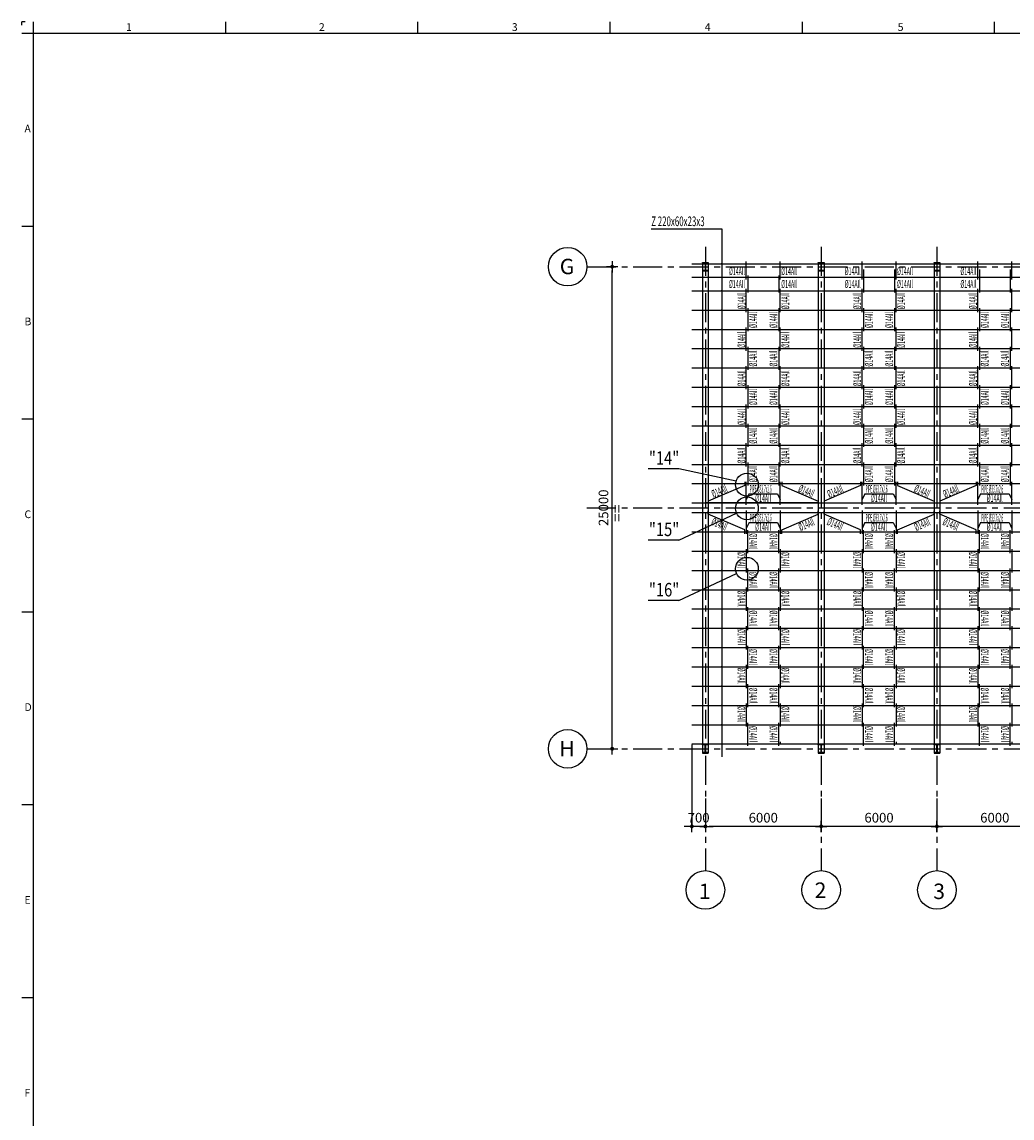
# Model space of a CAD drawing. Units: millimetres. Extents: x -9706 to -137, y -11645 to -6501.
# Drawn here: x -4345 to -4089, y -9264 to -8980 of the extents above; entities that cross this region are included whole.
import ezdxf
from ezdxf.enums import TextEntityAlignment as Align

# ---------------------------------------------------------------- set-up
doc = ezdxf.new("R2010")
doc.units = ezdxf.units.MM
doc.header["$LTSCALE"] = 3
doc.header["$MEASUREMENT"] = 0
doc.linetypes.add('CENTER', pattern=[2, 1.25, -0.25, 0.25, -0.25])
doc.layers.get('0').update_dxf_attribs({"color": 4, "linetype": 'CONTINUOUS'})
doc.layers.get('DEFPOINTS').update_dxf_attribs({"color": 4, "linetype": 'CONTINUOUS'})
for name, color, linetype in [('AX', 1, 'CENTER'), ('BACK-FILTER', 4, 'CONTINUOUS'), ('DIM1', 1, 'CONTINUOUS'), ('TEXT', 3, 'CONTINUOUS')]:
    doc.layers.add(name, color=color, linetype=linetype)
doc.styles.add('RO', font='ROMANS.SHX')
doc.styles.add('ROMANC', font='romanc.shx', dxfattribs={"height": 4})
doc.styles.add('ROMANS', font='romans.shx')
doc.dimstyles.new('DIM-200', dxfattribs={"dimtxt": 2.5, "dimasz": 1, "dimexe": 0, "dimexo": 0, "dimgap": 1, "dimtad": 1, "dimdec": 1, "dimlfac": 200, "dimzin": 13, "dimdsep": 46, "dimtxsty": 'ROMANS', "dimblk": 'BB', "dimcen": 2, "dimdle": 20, "dimclrd": 1, "dimclre": 1, "dimclrt": 3, "dimadec": 0, "dimazin": 0, "dimtfac": 0.8, "dimtdec": 1, "dimtix": 1, "dimtmove": 2, "dimatfit": 3, "dimldrblk": 'BB', "dimfxl": 0, "dimtolj": 1, "dimtzin": 13, "dimarcsym": 0})

# ---------------------------------------------------------------- blocks, each defined once
blk = doc.blocks.new('EE')
at = {"color": 2, "linetype": 'Continuous'}
for p, q in [((-616.76, 400.66), (-616.76, 403.66)), ((-566.95, 400.66), (-566.95, 403.66)), ((-517.14, 400.66), (-517.14, 403.66)), ((-467.33, 400.66), (-467.33, 403.66)), ((-417.51, 400.66), (-417.51, 403.66)), ((-367.7, 400.66), (-367.7, 403.66)), ((-616.76, 400.66), (-619.76, 400.66)), ((-616.76, 350.66), (-619.76, 350.66)), ((-616.76, 300.66), (-619.76, 300.66)), ((-616.76, 250.66), (-619.76, 250.66)), ((-616.76, 200.66), (-619.76, 200.66)), ((-616.76, 150.66), (-619.76, 150.66))]:
    blk.add_line(p, q, dxfattribs=at)
at = {"color": 5, "linetype": 'Continuous'}
for p in [(-616.76, -149.34), (180.24, 400.66)]:
    blk.add_line(p, (-616.76, 400.66), dxfattribs=at)
at = {"layer": 'DIM1', "color": 1, "linetype": 'Continuous'}
for p in [(-619.76, 402.86), (-618.96, 403.66)]:
    blk.add_line(p, (-619.76, 403.66), dxfattribs=at)
at = {"layer": 'DIM1', "color": 2, "linetype": 'Continuous', "style": 'ROMANS'}
for s, p in [('1', (-592.81, 401.33)), ('2', (-542.81, 401.33)), ('3', (-492.81, 401.33)), ('4', (-442.81, 401.33)), ('5', (-392.81, 401.33)), ('A', (-619.11, 375)), ('B', (-619.11, 325)), ('C', (-619.11, 275)), ('D', (-619.11, 225)), ('E', (-619.11, 175)), ('F', (-619.11, 125))]:
    blk.add_text(s, height=2, dxfattribs=at).set_placement(p)
blk = doc.blocks.new('BB')
at = {"layer": 'DIM1'}
for p, q in [((1.46, 0), (-1.46, 0)), ((0, -1.46), (0, 1.46))]:
    blk.add_line(p, q, dxfattribs=at)
at = {"layer": 'DIM1', "const_width": 0.5}
blk.add_lwpolyline([(-0.25, 0, 1), (0.25, 0, 1)], format="xyb", close=True, dxfattribs=at)
blk = doc.blocks.new('*D1316')
at = {"color": 1, "linetype": 'Continuous', "lineweight": -2}
for p, q in [((-4192.54, -9167.38), (-4192.54, -9044.38)), ((-4193.28, -9168.38), (-4192.54, -9168.38))]:
    blk.add_line(p, q, dxfattribs=at)
at = {"layer": 'DEFPOINTS', "color": 0, "linetype": 'Continuous'}
for p in [(-4192.54, -9043.38), (-4192.54, -9043.38), (-4193.28, -9168.38)]:
    blk.add_point(p, dxfattribs=at)
at = {"color": 1, "linetype": 'Continuous', "lineweight": -2}
for p, rotation in [((-4192.54, -9043.38), 90), ((-4192.54, -9168.38), 270)]:
    blk.add_blockref('BB', p, dxfattribs=dict(at, rotation=rotation))
at = {"color": 3, "linetype": 'Continuous', "insert": (-4194.79, -9105.88), "char_height": 2.5, "attachment_point": 5, "rotation": 90, "style": 'ROMANS'}
blk.add_mtext('\\A1;25000', dxfattribs=at)
blk = doc.blocks.new('*D1324')
at = {"color": 1, "linetype": 'Continuous', "lineweight": -2}
for p, q in [((-4108.38, -9181.26), (-4108.38, -9188.5)), ((-4078.38, -9181.26), (-4078.38, -9188.5)), ((-4079.38, -9188.5), (-4107.38, -9188.5))]:
    blk.add_line(p, q, dxfattribs=at)
at = {"layer": 'DEFPOINTS', "color": 0, "linetype": 'Continuous'}
for p in [(-4108.38, -9181.26), (-4078.38, -9181.26), (-4108.38, -9188.5)]:
    blk.add_point(p, dxfattribs=at)
at = {"color": 1, "linetype": 'Continuous', "lineweight": -2, "rotation": 180}
blk.add_blockref('BB', (-4108.38, -9188.5), dxfattribs=at)
at = {"color": 1, "linetype": 'Continuous', "lineweight": -2}
blk.add_blockref('BB', (-4078.38, -9188.5), dxfattribs=at)
at = {"color": 3, "linetype": 'Continuous', "insert": (-4093.38, -9186.25), "char_height": 2.5, "attachment_point": 5, "style": 'ROMANS'}
blk.add_mtext('\\A1;6000', dxfattribs=at)
blk = doc.blocks.new('*D1325')
at = {"color": 1, "linetype": 'Continuous', "lineweight": -2}
for p, q in [((-4138.38, -9181.26), (-4138.38, -9188.5)), ((-4108.38, -9181.26), (-4108.38, -9188.5)), ((-4109.38, -9188.5), (-4137.38, -9188.5))]:
    blk.add_line(p, q, dxfattribs=at)
at = {"layer": 'DEFPOINTS', "color": 0, "linetype": 'Continuous'}
for p in [(-4138.38, -9181.26), (-4108.38, -9181.26), (-4138.38, -9188.5)]:
    blk.add_point(p, dxfattribs=at)
at = {"color": 1, "linetype": 'Continuous', "lineweight": -2, "rotation": 180}
blk.add_blockref('BB', (-4138.38, -9188.5), dxfattribs=at)
at = {"color": 1, "linetype": 'Continuous', "lineweight": -2}
blk.add_blockref('BB', (-4108.38, -9188.5), dxfattribs=at)
at = {"color": 3, "linetype": 'Continuous', "insert": (-4123.38, -9186.25), "char_height": 2.5, "attachment_point": 5, "style": 'ROMANS'}
blk.add_mtext('\\A1;6000', dxfattribs=at)
blk = doc.blocks.new('*D1326')
at = {"color": 1, "linetype": 'Continuous', "lineweight": -2}
for p, q in [((-4168.38, -9181.26), (-4168.38, -9188.5)), ((-4138.38, -9181.26), (-4138.38, -9188.5)), ((-4139.38, -9188.5), (-4167.38, -9188.5))]:
    blk.add_line(p, q, dxfattribs=at)
at = {"layer": 'DEFPOINTS', "color": 0, "linetype": 'Continuous'}
for p in [(-4168.38, -9181.26), (-4138.38, -9181.26), (-4168.38, -9188.5)]:
    blk.add_point(p, dxfattribs=at)
at = {"color": 1, "linetype": 'Continuous', "lineweight": -2, "rotation": 180}
blk.add_blockref('BB', (-4168.38, -9188.5), dxfattribs=at)
at = {"color": 1, "linetype": 'Continuous', "lineweight": -2}
blk.add_blockref('BB', (-4138.38, -9188.5), dxfattribs=at)
at = {"color": 3, "linetype": 'Continuous', "insert": (-4153.38, -9186.25), "char_height": 2.5, "attachment_point": 5, "style": 'ROMANS'}
blk.add_mtext('\\A1;6000', dxfattribs=at)
blk = doc.blocks.new('*D1344')
at = {"color": 1, "linetype": 'Continuous', "lineweight": -2}
for p, q in [((-4171.88, -9167.31), (-4171.88, -9188.5)), ((-4168.38, -9184.28), (-4168.38, -9188.5)), ((-4172.88, -9188.5), (-4173.88, -9188.5)), ((-4168.38, -9188.5), (-4171.88, -9188.5)), ((-4167.38, -9188.5), (-4166.38, -9188.5))]:
    blk.add_line(p, q, dxfattribs=at)
at = {"layer": 'DEFPOINTS', "color": 0, "linetype": 'Continuous'}
for p in [(-4171.88, -9167.31, 1), (-4168.38, -9184.28, 1), (-4171.88, -9188.5)]:
    blk.add_point(p, dxfattribs=at)
at = {"color": 1, "linetype": 'Continuous', "lineweight": -2}
blk.add_blockref('BB', (-4171.88, -9188.5), dxfattribs=at)
at = {"color": 1, "linetype": 'Continuous', "lineweight": -2, "rotation": 180}
blk.add_blockref('BB', (-4168.38, -9188.5), dxfattribs=at)
at = {"color": 3, "linetype": 'Continuous', "insert": (-4170.13, -9186.25), "char_height": 2.5, "attachment_point": 5, "style": 'ROMANS'}
blk.add_mtext('\\A1;700', dxfattribs=at)

msp = doc.modelspace()

# ---------------------------------------------------------------- linework, layer by layer
at = {"color": 1, "linetype": 'Continuous'}
for p, q in [((-4182.41239404, -9033.57085253), (-4164.107247, -9033.57085253)), ((-4164.107247, -9033.57085253), (-4164.107247, -9170.43412794)), ((-4169.1274634, -9042.28073838), (-4169.1274634, -9169.48073838)), ((-4167.6274634, -9042.28073838), (-4167.6274634, -9169.48073838)), ((-4139.1274634, -9042.28073838), (-4139.1274634, -9169.48073838)), ((-4137.6274634, -9042.28073838), (-4137.6274634, -9169.48073838)), ((-4109.1274634, -9042.28073838), (-4109.1274634, -9169.48073838)), ((-4107.6274634, -9042.28073838), (-4107.6274634, -9169.48073838)), ((-4157.06319883, -9102.24815896, -1), (-4157.7774634, -9103.75953472)), ((-4157.06319883, -9102.24815896, -1), (-4149.69172797, -9102.24815896, -1)), ((-4149.69172797, -9102.24815896, -1), (-4148.9774634, -9103.75953472)), ((-4127.06319883, -9102.24815896, -1), (-4127.7774634, -9103.75953472)), ((-4127.06319883, -9102.24815896, -1), (-4119.69172797, -9102.24815896, -1)), ((-4119.69172797, -9102.24815896, -1), (-4118.9774634, -9103.75953472)), ((-4097.06319883, -9102.24815896, -1), (-4097.7774634, -9103.75953472)), ((-4097.06319883, -9102.24815896, -1), (-4089.69172797, -9102.24815896, -1)), ((-4089.69172797, -9102.24815896, -1), (-4088.9774634, -9103.75953472)), ((-4157.06319883, -9109.71793834, -1), (-4157.7774634, -9111.22931409)), ((-4157.06319883, -9109.71793834, -1), (-4149.69172797, -9109.71793834, -1)), ((-4149.69172797, -9109.71793834, -1), (-4148.9774634, -9111.22931409)), ((-4127.06319883, -9109.71793834, -1), (-4127.7774634, -9111.22931409)), ((-4127.06319883, -9109.71793834, -1), (-4119.69172797, -9109.71793834, -1)), ((-4119.69172797, -9109.71793834, -1), (-4118.9774634, -9111.22931409)), ((-4097.06319883, -9109.71793834, -1), (-4097.7774634, -9111.22931409)), ((-4097.06319883, -9109.71793834, -1), (-4089.69172797, -9109.71793834, -1)), ((-4089.69172797, -9109.71793834, -1), (-4088.9774634, -9111.22931409))]:
    msp.add_line(p, q, dxfattribs=at)
at = {"color": 3, "linetype": 'Continuous'}
for p, q in [((-4171.8774634, -9042.63073838), (-3838.4274634, -9042.63073838, -1)), ((-4171.8774634, -9046.13073838), (-3838.4274634, -9046.13073838, -1)), ((-4171.8774634, -9049.63073838), (-3838.4274634, -9049.63073838, -1)), ((-4171.8774634, -9054.63073838), (-3838.4274634, -9054.63073838, -1)), ((-4148.97737326, -9055.160959, 0.02996824), (-4148.97737326, -9054.63073838, -0.06587484)), ((-4118.97737326, -9055.160959, 0.02996824), (-4118.97737326, -9054.63073838, -0.06587484)), ((-4088.97737326, -9055.160959, 0.02996824), (-4088.97737326, -9054.63073838, -0.06587484)), ((-4171.8774634, -9059.63073838), (-3838.4274634, -9059.63073838, -1)), ((-4171.8774634, -9064.63073838), (-3838.4274634, -9064.63073838, -1)), ((-4148.97737326, -9065.160959, 0.02996824), (-4148.97737326, -9064.63073838, -0.06587484)), ((-4118.97737326, -9065.160959, 0.02996824), (-4118.97737326, -9064.63073838, -0.06587484)), ((-4088.97737326, -9065.160959, 0.02996824), (-4088.97737326, -9064.63073838, -0.06587484)), ((-4171.8774634, -9069.63073838), (-3838.4274634, -9069.63073838, -1)), ((-4171.8774634, -9074.63073838), (-3838.4274634, -9074.63073838, -1)), ((-4148.97737326, -9075.160959, 0.02996824), (-4148.97737326, -9074.63073838, -0.06587484)), ((-4118.97737326, -9075.160959, 0.02996824), (-4118.97737326, -9074.63073838, -0.06587484)), ((-4088.97737326, -9075.160959, 0.02996824), (-4088.97737326, -9074.63073838, -0.06587484)), ((-4171.8774634, -9079.63073838), (-3838.4274634, -9079.63073838, -1)), ((-4171.8774634, -9084.63073838), (-3838.4274634, -9084.63073838, -1)), ((-4171.8774634, -9089.63073838), (-3838.4274634, -9089.63073838, -1)), ((-4171.8774634, -9094.63073838), (-3838.4274634, -9094.63073838, -1)), ((-4171.8774634, -9099.63073838), (-3838.4274634, -9099.63073838, -1)), ((-4171.8774634, -9104.63073838), (-3838.4274634, -9104.63073838, -1)), ((-4139.01443166, -9104.63073838, -0.09584308), (-4168.37775169, -9104.63073838, -0.09584308)), ((-4171.8774634, -9107.13073838), (-3838.4274634, -9107.13073838, -1)), ((-4171.8774634, -9112.13073838), (-3838.4274634, -9112.13073838, -1)), ((-4171.8774634, -9117.13073838), (-3838.4274634, -9117.13073838, -1)), ((-4171.8774634, -9122.13073838), (-3838.4274634, -9122.13073838, -1)), ((-4171.8774634, -9127.13073838), (-3838.4274634, -9127.13073838, -1)), ((-4171.8774634, -9132.13073838), (-3838.4274634, -9132.13073838, -1)), ((-4171.8774634, -9137.13073838), (-3838.4274634, -9137.13073838, -1)), ((-4148.97737326, -9136.60051775, 0.02996824), (-4148.97737326, -9137.13073838, -0.06587484)), ((-4118.97737326, -9136.60051775, 0.02996824), (-4118.97737326, -9137.13073838, -0.06587484)), ((-4088.97737326, -9136.60051775, 0.02996824), (-4088.97737326, -9137.13073838, -0.06587484)), ((-4171.8774634, -9142.13073838), (-3838.4274634, -9142.13073838, -1)), ((-4171.8774634, -9147.13073838), (-3838.4274634, -9147.13073838, -1)), ((-4148.97737326, -9146.60051775, 0.02996824), (-4148.97737326, -9147.13073838, -0.06587484)), ((-4118.97737326, -9146.60051775, 0.02996824), (-4118.97737326, -9147.13073838, -0.06587484)), ((-4088.97737326, -9146.60051775, 0.02996824), (-4088.97737326, -9147.13073838, -0.06587484)), ((-4171.8774634, -9152.13073838), (-3838.4274634, -9152.13073838, -1)), ((-4171.8774634, -9157.13073838), (-3838.4274634, -9157.13073838, -1)), ((-4148.97737326, -9156.60051775, 0.02996824), (-4148.97737326, -9157.13073838, -0.06587484)), ((-4118.97737326, -9156.60051775, 0.02996824), (-4118.97737326, -9157.13073838, -0.06587484)), ((-4088.97737326, -9156.60051775, 0.02996824), (-4088.97737326, -9157.13073838, -0.06587484)), ((-4171.8774634, -9162.13073838), (-3838.4274634, -9162.13073838, -1)), ((-4171.8774634, -9167.13073838), (-3838.4274634, -9167.13073838, -1)), ((-4148.97737326, -9166.60051775, 0.02996824), (-4148.97737326, -9167.13073838, -0.06587484)), ((-4118.97737326, -9166.60051775, 0.02996824), (-4118.97737326, -9167.13073838, -0.06587484)), ((-4088.97737326, -9166.60051775, 0.02996824), (-4088.97737326, -9167.13073838, -0.06587484))]:
    msp.add_line(p, q, dxfattribs=at)
at = {"linetype": 'Continuous'}
for p, q in [((-4157.77737326, -9046.69450164, 0.02996824), (-4157.77737326, -9042.03949613, 0.02996824)), ((-4148.97737326, -9046.69450164, 0.02996824), (-4148.97737326, -9042.03949613, 0.02996824)), ((-4127.77737326, -9046.69450164, 0.02996824), (-4127.77737326, -9042.03949613, 0.02996824)), ((-4118.97737326, -9046.69450164, 0.02996824), (-4118.97737326, -9042.03949613, 0.02996824)), ((-4097.77737326, -9046.69450164, 0.02996824), (-4097.77737326, -9042.03949613, 0.02996824)), ((-4088.97737326, -9046.69450164, 0.02996824), (-4088.97737326, -9042.03949613, 0.02996824)), ((-4157.37737326, -9045.66428101, 0.02996824), (-4157.37737326, -9050.10840573, 0.02996824)), ((-4149.37737326, -9045.66428101, 0.02996824), (-4149.37737326, -9050.10840573, 0.02996824)), ((-4127.37737326, -9044.13073838, 0.02996824), (-4127.37737326, -9050.10840573, 0.02996824)), ((-4127.37737326, -9045.66428101, 0.02996824), (-4127.37737326, -9050.10840573, 0.02996824)), ((-4119.37737326, -9044.13073838, 0.02996824), (-4119.37737326, -9050.10840573, 0.02996824)), ((-4119.37737326, -9045.66428101, 0.02996824), (-4119.37737326, -9050.10840573, 0.02996824)), ((-4097.37737326, -9044.13073838, 0.02996824), (-4097.37737326, -9050.10840573, 0.02996824)), ((-4097.37737326, -9044.13073838, 0.02996824), (-4097.37737326, -9050.10840573, 0.02996824)), ((-4097.37737326, -9045.66428101, 0.02996824), (-4097.37737326, -9050.10840573, 0.02996824)), ((-4089.37737326, -9044.13073838, 0.02996824), (-4089.37737326, -9050.10840573, 0.02996824)), ((-4089.37737326, -9044.13073838, 0.02996824), (-4089.37737326, -9050.10840573, 0.02996824)), ((-4089.37737326, -9045.66428101, 0.02996824), (-4089.37737326, -9050.10840573, 0.02996824)), ((-4157.77737326, -9055.160959, 0.02996824), (-4157.77737326, -9049.13073838, 0.02996824)), ((-4148.97737326, -9055.160959, 0.02996824), (-4148.97737326, -9049.13073838, 0.02996824)), ((-4127.77737326, -9055.160959, 0.02996824), (-4127.77737326, -9049.13073838, 0.02996824)), ((-4118.97737326, -9055.160959, 0.02996824), (-4118.97737326, -9049.13073838, 0.02996824)), ((-4097.77737326, -9055.160959, 0.02996824), (-4097.77737326, -9049.13073838, 0.02996824)), ((-4088.97737326, -9055.160959, 0.02996824), (-4088.97737326, -9049.13073838, 0.02996824)), ((-4157.37737326, -9054.13073838, 0.02996824), (-4157.37737326, -9060.10840573, 0.02996824)), ((-4149.37737326, -9054.13073838, 0.02996824), (-4149.37737326, -9060.10840573, 0.02996824)), ((-4127.37737326, -9054.13073838, 0.02996824), (-4127.37737326, -9060.10840573, 0.02996824)), ((-4119.37737326, -9054.13073838, 0.02996824), (-4119.37737326, -9060.10840573, 0.02996824)), ((-4097.37737326, -9054.13073838, 0.02996824), (-4097.37737326, -9060.10840573, 0.02996824)), ((-4089.37737326, -9054.13073838, 0.02996824), (-4089.37737326, -9060.10840573, 0.02996824)), ((-4157.77737326, -9065.160959, 0.02996824), (-4157.77737326, -9059.13073838, 0.02996824)), ((-4148.97737326, -9065.160959, 0.02996824), (-4148.97737326, -9059.13073838, 0.02996824)), ((-4127.77737326, -9065.160959, 0.02996824), (-4127.77737326, -9059.13073838, 0.02996824)), ((-4118.97737326, -9065.160959, 0.02996824), (-4118.97737326, -9059.13073838, 0.02996824)), ((-4097.77737326, -9065.160959, 0.02996824), (-4097.77737326, -9059.13073838, 0.02996824)), ((-4088.97737326, -9065.160959, 0.02996824), (-4088.97737326, -9059.13073838, 0.02996824)), ((-4157.37737326, -9064.13073838, 0.02996824), (-4157.37737326, -9070.10840573, 0.02996824)), ((-4149.37737326, -9064.13073838, 0.02996824), (-4149.37737326, -9070.10840573, 0.02996824)), ((-4127.37737326, -9064.13073838, 0.02996824), (-4127.37737326, -9070.10840573, 0.02996824)), ((-4119.37737326, -9064.13073838, 0.02996824), (-4119.37737326, -9070.10840573, 0.02996824)), ((-4097.37737326, -9064.13073838, 0.02996824), (-4097.37737326, -9070.10840573, 0.02996824)), ((-4089.37737326, -9064.13073838, 0.02996824), (-4089.37737326, -9070.10840573, 0.02996824)), ((-4157.77737326, -9075.160959, 0.02996824), (-4157.77737326, -9069.13073838, 0.02996824)), ((-4148.97737326, -9075.160959, 0.02996824), (-4148.97737326, -9069.13073838, 0.02996824)), ((-4127.77737326, -9075.160959, 0.02996824), (-4127.77737326, -9069.13073838, 0.02996824)), ((-4118.97737326, -9075.160959, 0.02996824), (-4118.97737326, -9069.13073838, 0.02996824)), ((-4097.77737326, -9075.160959, 0.02996824), (-4097.77737326, -9069.13073838, 0.02996824)), ((-4088.97737326, -9075.160959, 0.02996824), (-4088.97737326, -9069.13073838, 0.02996824)), ((-4157.37737326, -9074.13073838, 0.02996824), (-4157.37737326, -9080.10840573, 0.02996824)), ((-4149.37737326, -9074.13073838, 0.02996824), (-4149.37737326, -9080.10840573, 0.02996824)), ((-4127.37737326, -9074.13073838, 0.02996824), (-4127.37737326, -9080.10840573, 0.02996824)), ((-4119.37737326, -9074.13073838, 0.02996824), (-4119.37737326, -9080.10840573, 0.02996824)), ((-4097.37737326, -9074.13073838, 0.02996824), (-4097.37737326, -9080.10840573, 0.02996824)), ((-4089.37737326, -9074.13073838, 0.02996824), (-4089.37737326, -9080.10840573, 0.02996824)), ((-4157.77737326, -9085.160959, 0.02996824), (-4157.77737326, -9079.13073838, 0.02996824)), ((-4148.97737326, -9085.160959, 0.02996824), (-4148.97737326, -9079.13073838, 0.02996824)), ((-4127.77737326, -9085.160959, 0.02996824), (-4127.77737326, -9079.13073838, 0.02996824)), ((-4118.97737326, -9085.160959, 0.02996824), (-4118.97737326, -9079.13073838, 0.02996824)), ((-4097.77737326, -9085.160959, 0.02996824), (-4097.77737326, -9079.13073838, 0.02996824)), ((-4088.97737326, -9085.160959, 0.02996824), (-4088.97737326, -9079.13073838, 0.02996824)), ((-4157.37737326, -9084.13073838, 0.02996824), (-4157.37737326, -9090.10840573, 0.02996824)), ((-4149.37737326, -9084.13073838, 0.02996824), (-4149.37737326, -9090.10840573, 0.02996824)), ((-4127.37737326, -9084.13073838, 0.02996824), (-4127.37737326, -9090.10840573, 0.02996824)), ((-4119.37737326, -9084.13073838, 0.02996824), (-4119.37737326, -9090.10840573, 0.02996824)), ((-4097.37737326, -9084.13073838, 0.02996824), (-4097.37737326, -9090.10840573, 0.02996824)), ((-4089.37737326, -9084.13073838, 0.02996824), (-4089.37737326, -9090.10840573, 0.02996824)), ((-4157.77737326, -9095.160959, 0.02996824), (-4157.77737326, -9089.13073838, 0.02996824)), ((-4148.97737326, -9095.160959, 0.02996824), (-4148.97737326, -9089.13073838, 0.02996824)), ((-4127.77737326, -9095.160959, 0.02996824), (-4127.77737326, -9089.13073838, 0.02996824)), ((-4118.97737326, -9095.160959, 0.02996824), (-4118.97737326, -9089.13073838, 0.02996824)), ((-4097.77737326, -9095.160959, 0.02996824), (-4097.77737326, -9089.13073838, 0.02996824)), ((-4088.97737326, -9095.160959, 0.02996824), (-4088.97737326, -9089.13073838, 0.02996824)), ((-4157.3774634, -9094.13073838), (-4157.3774634, -9100.10840573)), ((-4149.3774634, -9094.13073838), (-4149.3774634, -9100.10840573)), ((-4127.3774634, -9094.13073838), (-4127.3774634, -9100.10840573)), ((-4119.3774634, -9094.13073838), (-4119.3774634, -9100.10840573)), ((-4097.3774634, -9094.13073838), (-4097.3774634, -9100.10840573)), ((-4089.3774634, -9094.13073838), (-4089.3774634, -9100.10840573)), ((-4157.7774634, -9105.160959), (-4157.7774634, -9099.13073838)), ((-4148.9774634, -9105.160959), (-4148.9774634, -9099.13073838)), ((-4127.7774634, -9105.160959), (-4127.7774634, -9099.13073838)), ((-4118.9774634, -9105.160959), (-4118.9774634, -9099.13073838)), ((-4097.7774634, -9105.160959), (-4097.7774634, -9099.13073838)), ((-4088.9774634, -9105.160959), (-4088.9774634, -9099.13073838)), ((-4157.7774634, -9106.60051775), (-4157.7774634, -9112.63073838)), ((-4148.9774634, -9106.60051775), (-4148.9774634, -9112.63073838)), ((-4127.7774634, -9106.60051775), (-4127.7774634, -9112.63073838)), ((-4118.9774634, -9106.60051775), (-4118.9774634, -9112.63073838)), ((-4097.7774634, -9106.60051775), (-4097.7774634, -9112.63073838)), ((-4088.9774634, -9106.60051775), (-4088.9774634, -9112.63073838)), ((-4157.3774634, -9117.63073838), (-4157.3774634, -9111.65307102)), ((-4149.3774634, -9117.63073838), (-4149.3774634, -9111.65307102)), ((-4127.3774634, -9117.63073838), (-4127.3774634, -9111.65307102)), ((-4119.3774634, -9117.63073838), (-4119.3774634, -9111.65307102)), ((-4097.3774634, -9117.63073838), (-4097.3774634, -9111.65307102)), ((-4089.3774634, -9117.63073838), (-4089.3774634, -9111.65307102)), ((-4157.77737326, -9116.60051775, 0.02996824), (-4157.77737326, -9122.63073838, 0.02996824)), ((-4148.97737326, -9116.60051775, 0.02996824), (-4148.97737326, -9122.63073838, 0.02996824)), ((-4127.77737326, -9116.60051775, 0.02996824), (-4127.77737326, -9122.63073838, 0.02996824)), ((-4118.97737326, -9116.60051775, 0.02996824), (-4118.97737326, -9122.63073838, 0.02996824)), ((-4097.77737326, -9116.60051775, 0.02996824), (-4097.77737326, -9122.63073838, 0.02996824)), ((-4088.97737326, -9116.60051775, 0.02996824), (-4088.97737326, -9122.63073838, 0.02996824)), ((-4157.37737326, -9127.63073838, 0.02996824), (-4157.37737326, -9121.65307102, 0.02996824)), ((-4149.37737326, -9127.63073838, 0.02996824), (-4149.37737326, -9121.65307102, 0.02996824)), ((-4127.37737326, -9127.63073838, 0.02996824), (-4127.37737326, -9121.65307102, 0.02996824)), ((-4119.37737326, -9127.63073838, 0.02996824), (-4119.37737326, -9121.65307102, 0.02996824)), ((-4097.37737326, -9127.63073838, 0.02996824), (-4097.37737326, -9121.65307102, 0.02996824)), ((-4089.37737326, -9127.63073838, 0.02996824), (-4089.37737326, -9121.65307102, 0.02996824)), ((-4157.77737326, -9126.60051775, 0.02996824), (-4157.77737326, -9132.63073838, 0.02996824)), ((-4148.97737326, -9126.60051775, 0.02996824), (-4148.97737326, -9132.63073838, 0.02996824)), ((-4127.77737326, -9126.60051775, 0.02996824), (-4127.77737326, -9132.63073838, 0.02996824)), ((-4118.97737326, -9126.60051775, 0.02996824), (-4118.97737326, -9132.63073838, 0.02996824)), ((-4097.77737326, -9126.60051775, 0.02996824), (-4097.77737326, -9132.63073838, 0.02996824)), ((-4088.97737326, -9126.60051775, 0.02996824), (-4088.97737326, -9132.63073838, 0.02996824)), ((-4157.37737326, -9137.63073838, 0.02996824), (-4157.37737326, -9131.65307102, 0.02996824)), ((-4149.37737326, -9137.63073838, 0.02996824), (-4149.37737326, -9131.65307102, 0.02996824)), ((-4127.37737326, -9137.63073838, 0.02996824), (-4127.37737326, -9131.65307102, 0.02996824)), ((-4119.37737326, -9137.63073838, 0.02996824), (-4119.37737326, -9131.65307102, 0.02996824)), ((-4097.37737326, -9137.63073838, 0.02996824), (-4097.37737326, -9131.65307102, 0.02996824)), ((-4089.37737326, -9137.63073838, 0.02996824), (-4089.37737326, -9131.65307102, 0.02996824)), ((-4157.77737326, -9136.60051775, 0.02996824), (-4157.77737326, -9142.63073838, 0.02996824)), ((-4148.97737326, -9136.60051775, 0.02996824), (-4148.97737326, -9142.63073838, 0.02996824)), ((-4127.77737326, -9136.60051775, 0.02996824), (-4127.77737326, -9142.63073838, 0.02996824)), ((-4118.97737326, -9136.60051775, 0.02996824), (-4118.97737326, -9142.63073838, 0.02996824)), ((-4097.77737326, -9136.60051775, 0.02996824), (-4097.77737326, -9142.63073838, 0.02996824)), ((-4088.97737326, -9136.60051775, 0.02996824), (-4088.97737326, -9142.63073838, 0.02996824)), ((-4157.37737326, -9147.63073838, 0.02996824), (-4157.37737326, -9141.65307102, 0.02996824)), ((-4149.37737326, -9147.63073838, 0.02996824), (-4149.37737326, -9141.65307102, 0.02996824)), ((-4127.37737326, -9147.63073838, 0.02996824), (-4127.37737326, -9141.65307102, 0.02996824)), ((-4119.37737326, -9147.63073838, 0.02996824), (-4119.37737326, -9141.65307102, 0.02996824)), ((-4097.37737326, -9147.63073838, 0.02996824), (-4097.37737326, -9141.65307102, 0.02996824)), ((-4089.37737326, -9147.63073838, 0.02996824), (-4089.37737326, -9141.65307102, 0.02996824)), ((-4157.77737326, -9146.60051775, 0.02996824), (-4157.77737326, -9152.63073838, 0.02996824)), ((-4148.97737326, -9146.60051775, 0.02996824), (-4148.97737326, -9152.63073838, 0.02996824)), ((-4127.77737326, -9146.60051775, 0.02996824), (-4127.77737326, -9152.63073838, 0.02996824)), ((-4118.97737326, -9146.60051775, 0.02996824), (-4118.97737326, -9152.63073838, 0.02996824)), ((-4097.77737326, -9146.60051775, 0.02996824), (-4097.77737326, -9152.63073838, 0.02996824)), ((-4088.97737326, -9146.60051775, 0.02996824), (-4088.97737326, -9152.63073838, 0.02996824)), ((-4157.37737326, -9157.63073838, 0.02996824), (-4157.37737326, -9151.65307102, 0.02996824)), ((-4149.37737326, -9157.63073838, 0.02996824), (-4149.37737326, -9151.65307102, 0.02996824)), ((-4127.37737326, -9157.63073838, 0.02996824), (-4127.37737326, -9151.65307102, 0.02996824)), ((-4119.37737326, -9157.63073838, 0.02996824), (-4119.37737326, -9151.65307102, 0.02996824)), ((-4097.37737326, -9157.63073838, 0.02996824), (-4097.37737326, -9151.65307102, 0.02996824)), ((-4089.37737326, -9157.63073838, 0.02996824), (-4089.37737326, -9151.65307102, 0.02996824)), ((-4157.77737326, -9156.60051775, 0.02996824), (-4157.77737326, -9162.63073838, 0.02996824)), ((-4148.97737326, -9156.60051775, 0.02996824), (-4148.97737326, -9162.63073838, 0.02996824)), ((-4127.77737326, -9156.60051775, 0.02996824), (-4127.77737326, -9162.63073838, 0.02996824)), ((-4118.97737326, -9156.60051775, 0.02996824), (-4118.97737326, -9162.63073838, 0.02996824)), ((-4097.77737326, -9156.60051775, 0.02996824), (-4097.77737326, -9162.63073838, 0.02996824)), ((-4088.97737326, -9156.60051775, 0.02996824), (-4088.97737326, -9162.63073838, 0.02996824)), ((-4157.37737326, -9167.63073838, 0.02996824), (-4157.37737326, -9161.65307102, 0.02996824)), ((-4149.37737326, -9167.63073838, 0.02996824), (-4149.37737326, -9161.65307102, 0.02996824)), ((-4127.37737326, -9167.63073838, 0.02996824), (-4127.37737326, -9161.65307102, 0.02996824)), ((-4119.37737326, -9167.63073838, 0.02996824), (-4119.37737326, -9161.65307102, 0.02996824)), ((-4097.37737326, -9167.63073838, 0.02996824), (-4097.37737326, -9161.65307102, 0.02996824)), ((-4089.37737326, -9167.63073838, 0.02996824), (-4089.37737326, -9161.65307102, 0.02996824))]:
    msp.add_line(p, q, dxfattribs=at)
at = {"color": 2, "linetype": 'Continuous'}
for p, q in [((-4175.2971495, -9095.77988411, -0.88), (-4183.2212253, -9095.77988411, -0.88)), ((-4160.41482109, -9098.95850413, 1.01579139), (-4175.2971495, -9095.77988411, -0.88)), ((-4175.2971495, -9114.2654362, -0.88), (-4160.28980575, -9107.28645894, 1)), ((-4175.2971495, -9114.2654362, -0.88), (-4183.2212253, -9114.2654362, -0.88)), ((-4175.2971495, -9129.91877011, -0.88), (-4160.28980575, -9122.93979286, 1)), ((-4175.2971495, -9129.91877011, -0.88), (-4183.2212253, -9129.91877011, -0.88))]:
    msp.add_line(p, q, dxfattribs=at)
at = {"color": 1, "linetype": 'Continuous'}
for points in [[(-4167.6274634, -9042.28073838), (-4167.6274634, -9042.38073838), (-4169.1274634, -9042.38073838), (-4169.1274634, -9042.28073838)], [(-4168.3524634, -9044.38073838), (-4168.3524634, -9042.38073838), (-4168.4024634, -9042.38073838), (-4168.4024634, -9044.38073838)], [(-4137.6274634, -9042.28073838), (-4137.6274634, -9042.38073838), (-4139.1274634, -9042.38073838), (-4139.1274634, -9042.28073838)], [(-4138.3524634, -9044.38073838), (-4138.3524634, -9042.38073838), (-4138.4024634, -9042.38073838), (-4138.4024634, -9044.38073838)], [(-4107.6274634, -9042.28073838), (-4107.6274634, -9042.38073838), (-4109.1274634, -9042.38073838), (-4109.1274634, -9042.28073838)], [(-4107.6274634, -9042.28073838), (-4107.6274634, -9042.38073838), (-4109.1274634, -9042.38073838), (-4109.1274634, -9042.28073838)], [(-4108.3524634, -9044.38073838), (-4108.3524634, -9042.38073838), (-4108.4024634, -9042.38073838), (-4108.4024634, -9044.38073838)], [(-4108.3524634, -9044.38073838), (-4108.3524634, -9042.38073838), (-4108.4024634, -9042.38073838), (-4108.4024634, -9044.38073838)], [(-4167.6274634, -9044.48073838), (-4167.6274634, -9044.38073838), (-4169.1274634, -9044.38073838), (-4169.1274634, -9044.48073838)], [(-4137.6274634, -9044.48073838), (-4137.6274634, -9044.38073838), (-4139.1274634, -9044.38073838), (-4139.1274634, -9044.48073838)], [(-4107.6274634, -9044.48073838), (-4107.6274634, -9044.38073838), (-4109.1274634, -9044.38073838), (-4109.1274634, -9044.48073838)], [(-4107.6274634, -9044.48073838), (-4107.6274634, -9044.38073838), (-4109.1274634, -9044.38073838), (-4109.1274634, -9044.48073838)], [(-4167.6274634, -9167.28073838), (-4167.6274634, -9167.38073838), (-4169.1274634, -9167.38073838), (-4169.1274634, -9167.28073838)], [(-4168.3524634, -9167.38073838), (-4168.3524634, -9169.38073838), (-4168.4024634, -9169.38073838), (-4168.4024634, -9167.38073838)], [(-4137.6274634, -9167.28073838), (-4137.6274634, -9167.38073838), (-4139.1274634, -9167.38073838), (-4139.1274634, -9167.28073838)], [(-4138.3524634, -9167.38073838), (-4138.3524634, -9169.38073838), (-4138.4024634, -9169.38073838), (-4138.4024634, -9167.38073838)], [(-4107.6274634, -9167.28073838), (-4107.6274634, -9167.38073838), (-4109.1274634, -9167.38073838), (-4109.1274634, -9167.28073838)], [(-4108.3524634, -9167.38073838), (-4108.3524634, -9169.38073838), (-4108.4024634, -9169.38073838), (-4108.4024634, -9167.38073838)], [(-4167.6274634, -9169.48073838), (-4167.6274634, -9169.38073838), (-4169.1274634, -9169.38073838), (-4169.1274634, -9169.48073838)], [(-4137.6274634, -9169.48073838), (-4137.6274634, -9169.38073838), (-4139.1274634, -9169.38073838), (-4139.1274634, -9169.48073838)], [(-4107.6274634, -9169.48073838), (-4107.6274634, -9169.38073838), (-4109.1274634, -9169.38073838), (-4109.1274634, -9169.48073838)]]:
    msp.add_lwpolyline(points, close=True, dxfattribs=at)
at = {"color": 1, "linetype": 'Continuous', "const_width": 0.25380036}
for points, elevation in [([(-4164.23722525, -9042.63073838, 1), (-4163.98342489, -9042.63073838, 1)], -0.02329326), ([(-4164.23722525, -9046.13073838, 1), (-4163.98342489, -9046.13073838, 1)], -0.02329326), ([(-4164.2372346, -9049.63073838, 1), (-4163.98343424, -9049.63073838, 1)], -0.02641231), ([(-4164.2372346, -9054.63073838, 1), (-4163.98343424, -9054.63073838, 1)], -0.02641231), ([(-4164.2372346, -9059.63073838, 1), (-4163.98343424, -9059.63073838, 1)], -0.02641231), ([(-4164.2372346, -9064.63073838, 1), (-4163.98343424, -9064.63073838, 1)], -0.02641231), ([(-4164.2372346, -9069.63073838, 1), (-4163.98343424, -9069.63073838, 1)], -0.02641231), ([(-4164.2372346, -9074.63073838, 1), (-4163.98343424, -9074.63073838, 1)], -0.02641231), ([(-4164.2372346, -9079.63073838, 1), (-4163.98343424, -9079.63073838, 1)], -0.02641231), ([(-4164.2372346, -9084.63073838, 1), (-4163.98343424, -9084.63073838, 1)], -0.02641231), ([(-4164.2372346, -9089.63073838, 1), (-4163.98343424, -9089.63073838, 1)], -0.02641231), ([(-4164.2372346, -9094.63073838, 1), (-4163.98343424, -9094.63073838, 1)], -0.02641231), ([(-4164.2372346, -9099.63073838, 1), (-4163.98343424, -9099.63073838, 1)], -0.02641231), ([(-4164.2372346, -9104.63073838, 1), (-4163.98343424, -9104.63073838, 1)], -0.02641231), ([(-4164.2372346, -9107.13073838, 1), (-4163.98343424, -9107.13073838, 1)], -0.02641231), ([(-4164.2372346, -9112.13073838, 1), (-4163.98343424, -9112.13073838, 1)], -0.02641231), ([(-4164.2372346, -9117.13073838, 1), (-4163.98343424, -9117.13073838, 1)], -0.02641231), ([(-4164.2372346, -9122.13073838, 1), (-4163.98343424, -9122.13073838, 1)], -0.02641231), ([(-4164.2372346, -9127.13073838, 1), (-4163.98343424, -9127.13073838, 1)], -0.02641231), ([(-4164.2372346, -9132.13073838, 1), (-4163.98343424, -9132.13073838, 1)], -0.02641231), ([(-4164.2372346, -9137.13073838, 1), (-4163.98343424, -9137.13073838, 1)], -0.02641231), ([(-4164.2372346, -9142.13073838, 1), (-4163.98343424, -9142.13073838, 1)], -0.02641231), ([(-4164.2372346, -9147.13073838, 1), (-4163.98343424, -9147.13073838, 1)], -0.02641231), ([(-4164.2372346, -9152.13073838, 1), (-4163.98343424, -9152.13073838, 1)], -0.02641231), ([(-4164.2372346, -9157.13073838, 1), (-4163.98343424, -9157.13073838, 1)], -0.02641231), ([(-4164.2372346, -9162.13073838, 1), (-4163.98343424, -9162.13073838, 1)], -0.02641231), ([(-4164.2372346, -9167.13073838, 1), (-4163.98343424, -9167.13073838, 1)], -0.02641231)]:
    msp.add_lwpolyline(points, format="xyb", close=True, dxfattribs=dict(at, elevation=elevation))
at = {"linetype": 'Continuous', "elevation": 0.00240636}
for points in [[(-4158.17745616, -9099.12128838), (-4158.17745616, -9100.14018838), (-4167.6274634, -9104.18008838), (-4167.6274634, -9105.08138838)], [(-4148.57747064, -9099.12128838), (-4148.57747064, -9100.14018838), (-4139.1274634, -9104.18008838), (-4139.1274634, -9105.08138838)], [(-4128.17745616, -9099.12128838), (-4128.17745616, -9100.14018838), (-4137.6274634, -9104.18008838), (-4137.6274634, -9105.08138838)], [(-4118.57747064, -9099.12128838), (-4118.57747064, -9100.14018838), (-4109.1274634, -9104.18008838), (-4109.1274634, -9105.08138838)], [(-4098.17745616, -9099.12128838), (-4098.17745616, -9100.14018838), (-4107.6274634, -9104.18008838), (-4107.6274634, -9105.08138838)], [(-4158.17745616, -9112.64018838), (-4158.17745616, -9111.62128838), (-4167.6274634, -9107.58138838), (-4167.6274634, -9106.68008838)], [(-4148.57747064, -9112.64018838), (-4148.57747064, -9111.62128838), (-4139.1274634, -9107.58138838), (-4139.1274634, -9106.68008838)], [(-4128.17745616, -9112.64018838), (-4128.17745616, -9111.62128838), (-4137.6274634, -9107.58138838), (-4137.6274634, -9106.68008838)], [(-4118.57747064, -9112.64018838), (-4118.57747064, -9111.62128838), (-4109.1274634, -9107.58138838), (-4109.1274634, -9106.68008838)], [(-4098.17745616, -9112.64018838), (-4098.17745616, -9111.62128838), (-4107.6274634, -9107.58138838), (-4107.6274634, -9106.68008838)]]:
    msp.add_lwpolyline(points, dxfattribs=at)
at = {"color": 2, "linetype": 'Continuous'}
for centre, radius in [((-4204.0677836, -9043.38073838), 5), ((-4157.61249513, -9099.88861719, 1), 2.95264984), ((-4157.61249513, -9106.04140917, 1), 2.95264984), ((-4157.61249513, -9121.69474309, 1), 2.95264984), ((-4204.0727836, -9168.38073838), 5), ((-4168.3774634, -9204.97970592), 5), ((-4138.3774634, -9204.97970592), 5), ((-4108.3774634, -9204.97970592), 5)]:
    msp.add_circle(centre, radius, dxfattribs=at)
at = {"layer": 'AX', "ltscale": 2}
for p, q in [((-4168.3774634, -9038.24062499), (-4168.3774634, -9199.97970592)), ((-4138.3774634, -9038.24062499), (-4138.3774634, -9199.97970592)), ((-4108.3774634, -9038.24062499), (-4108.3774634, -9199.97970592)), ((-4199.0727836, -9043.38073838), (-3833.06199976, -9043.38073838)), ((-4169.1274634, -9042.28073838), (-4167.6274634, -9042.28073838)), ((-4199.0727836, -9105.88073838), (-3833.06199976, -9105.88073838)), ((-4199.0727836, -9105.88073838), (-3833.06199976, -9105.88073838)), ((-4199.0727836, -9168.38073838), (-3833.06199976, -9168.38073838))]:
    msp.add_line(p, q, dxfattribs=at)

# ---------------------------------------------------------------- block references
at = {"layer": 'BACK-FILTER', "linetype": 'CENTER'}
msp.add_blockref('EE', (-3725.73398225, -9383.5747244), dxfattribs=at)

# ---------------------------------------------------------------- texts
at = {"layer": 'DIM1', "color": 5, "style": 'ROMANS'}
for s, p in [('G', (-4204.23810137, -9045.32412171)), ('H', (-4204.24310137, -9170.32412171)), ('2', (-4138.54778118, -9207.03632258)), ('1', (-4168.54778118, -9207.34205281)), ('3', (-4107.81092365, -9207.34205281))]:
    msp.add_text(s, height=4, dxfattribs=at).set_placement(p, align=Align.CENTER)
at = {"layer": 'DIM1', "color": 4, "style": 'ROMANC', "width": 0.8}
for s, p in [('"14"', (-4179.08592343, -9092.99236194, -0.88)), ('"15"', (-4179.08592343, -9111.47791403, -0.88)), ('"16"', (-4179.08592343, -9127.13124794, -0.88))]:
    msp.add_text(s, height=3.5, dxfattribs=at).set_placement(p, align=Align.MIDDLE_CENTER)
at = {"layer": 'TEXT', "color": 3, "style": 'RO'}
for s, height, width, p in [('Z 220x60x23x3', 2.5, 0.6, (-4182.40971673, -9032.85957343, 1)), ('PIPE %%C33.7x2.6', 2, 0.3, (-4156.86419773, -9101.99467884, -1)), ('PIPE %%C33.7x2.6', 2, 0.3, (-4126.86419773, -9101.99467884, -1)), ('PIPE %%C33.7x2.6', 2, 0.3, (-4096.86419773, -9101.99467884, -1)), ('%%C14AIl', 2, 0.5, (-4155.48290354, -9104.37811882)), ('%%C14AIl', 2, 0.5, (-4125.48290354, -9104.37811882)), ('%%C14AIl', 2, 0.5, (-4095.48290354, -9104.37811882)), ('PIPE %%C33.7x2.6', 2, 0.3, (-4156.86419773, -9109.46445821, -1)), ('PIPE %%C33.7x2.6', 2, 0.3, (-4126.86419773, -9109.46445821, -1)), ('PIPE %%C33.7x2.6', 2, 0.3, (-4096.86419773, -9109.46445821, -1)), ('%%C14AIl', 2, 0.5, (-4155.48290354, -9111.84789819)), ('%%C14AIl', 2, 0.5, (-4125.48290354, -9111.84789819)), ('%%C14AIl', 2, 0.5, (-4095.48290354, -9111.84789819))]:
    msp.add_text(s, height=height, dxfattribs=dict(at, width=width)).set_placement(p)
at = {"layer": 'TEXT', "color": 3, "style": 'RO', "width": 0.5}
for rotation, p in [(0.0128079818, (-4162.28498315, -9045.53540401, 0.02996824)), (0.0128079818, (-4148.73287484, -9045.53540401, 0.02996824)), (0.0128079818, (-4132.28498315, -9045.53540401, 0.02996824)), (0.0128079818, (-4118.73287484, -9045.53540401, 0.02996824)), (0.0128079818, (-4102.28498315, -9045.53540401, 0.02996824)), (0.0128079818, (-4162.28498315, -9048.86018967, 0.02996824)), (0.0128079818, (-4148.73287484, -9048.86018967, 0.02996824)), (0.0128079818, (-4132.28498315, -9048.86018967, 0.02996824)), (0.0128079818, (-4118.73287484, -9048.86018967, 0.02996824)), (0.0128079818, (-4102.28498315, -9048.86018967, 0.02996824)), (90.0128079818, (-4158.03221333, -9054.41750009, 0.02996824)), (90.0128079818, (-4146.65863483, -9054.41750009, 0.02996824)), (90.0128079818, (-4128.03221333, -9054.41750009, 0.02996824)), (90.0128079818, (-4116.65863483, -9054.41750009, 0.02996824)), (90.0128079818, (-4098.03221333, -9054.41750009, 0.02996824)), (90.0128079818, (-4154.99523739, -9059.27001944, 0.02996824)), (90.0128079818, (-4149.7357161, -9059.27001944, 0.02996824)), (90.0128079818, (-4124.99523739, -9059.27001944, 0.02996824)), (90.0128079818, (-4119.7357161, -9059.27001944, 0.02996824)), (90.0128079818, (-4094.99523739, -9059.27001944, 0.02996824)), (90.0128079818, (-4089.7357161, -9059.27001944, 0.02996824)), (90.0128079818, (-4158.03221333, -9064.41750009, 0.02996824)), (90.0128079818, (-4146.65863483, -9064.41750009, 0.02996824)), (90.0128079818, (-4128.03221333, -9064.41750009, 0.02996824)), (90.0128079818, (-4116.65863483, -9064.41750009, 0.02996824)), (90.0128079818, (-4098.03221333, -9064.41750009, 0.02996824)), (90.0128079818, (-4154.99523739, -9069.27001944, 0.02996824)), (90.0128079818, (-4149.7357161, -9069.27001944, 0.02996824)), (90.0128079818, (-4124.99523739, -9069.27001944, 0.02996824)), (90.0128079818, (-4119.7357161, -9069.27001944, 0.02996824)), (90.0128079818, (-4094.99523739, -9069.27001944, 0.02996824)), (90.0128079818, (-4089.7357161, -9069.27001944, 0.02996824)), (90.0128079818, (-4158.03221333, -9074.41750009, 0.02996824)), (90.0128079818, (-4146.65863483, -9074.41750009, 0.02996824)), (90.0128079818, (-4128.03221333, -9074.41750009, 0.02996824)), (90.0128079818, (-4116.65863483, -9074.41750009, 0.02996824)), (90.0128079818, (-4098.03221333, -9074.41750009, 0.02996824)), (90.0128079818, (-4154.99523739, -9079.27001944, 0.02996824)), (90.0128079818, (-4149.7357161, -9079.27001944, 0.02996824)), (90.0128079818, (-4124.99523739, -9079.27001944, 0.02996824)), (90.0128079818, (-4119.7357161, -9079.27001944, 0.02996824)), (90.0128079818, (-4094.99523739, -9079.27001944, 0.02996824)), (90.0128079818, (-4089.7357161, -9079.27001944, 0.02996824)), (90.0128079818, (-4158.03221333, -9084.41750009, 0.02996824)), (90.0128079818, (-4146.65863483, -9084.41750009, 0.02996824)), (90.0128079818, (-4128.03221333, -9084.41750009, 0.02996824)), (90.0128079818, (-4116.65863483, -9084.41750009, 0.02996824)), (90.0128079818, (-4098.03221333, -9084.41750009, 0.02996824)), (90.0128079818, (-4154.99523739, -9089.27001944, 0.02996824)), (90.0128079818, (-4149.7357161, -9089.27001944, 0.02996824)), (90.0128079818, (-4124.99523739, -9089.27001944, 0.02996824)), (90.0128079818, (-4119.7357161, -9089.27001944, 0.02996824)), (90.0128079818, (-4094.99523739, -9089.27001944, 0.02996824)), (90.0128079818, (-4089.7357161, -9089.27001944, 0.02996824)), (90.0128079818, (-4158.03230348, -9094.41750009)), (90.0128079818, (-4146.65872498, -9094.41750009)), (90.0128079818, (-4128.03230348, -9094.41750009)), (90.0128079818, (-4116.65872498, -9094.41750009)), (90.0128079818, (-4098.03230348, -9094.41750009)), (90.0128079818, (-4154.99532754, -9099.27001944)), (90.0128079818, (-4149.73580624, -9099.27001944)), (90.0128079818, (-4124.99532754, -9099.27001944)), (90.0128079818, (-4119.73580624, -9099.27001944)), (90.0128079818, (-4094.99532754, -9099.27001944)), (90.0128079818, (-4089.73580624, -9099.27001944)), (23.1468201345, (-4166.27214549, -9103.36896433)), (336.8531798655, (-4144.51106959, -9101.64686175)), (23.1468201345, (-4136.27214549, -9103.36896433)), (336.8531798655, (-4114.51106959, -9101.64686175)), (23.1468201345, (-4106.27214549, -9103.36896433)), (336.8531798655, (-4167.05832276, -9110.2315136)), (23.1468201344, (-4143.72489232, -9111.95361617)), (336.8531798655, (-4137.05832276, -9110.2315136)), (23.1468201344, (-4113.72489232, -9111.95361617)), (336.8531798655, (-4107.05832276, -9110.2315136)), (269.9871920182, (-4156.99532749, -9112.49101023)), (269.9871920182, (-4151.73580619, -9112.49101023)), (269.9871920182, (-4126.99532749, -9112.49101023)), (269.9871920182, (-4121.73580619, -9112.49101023)), (269.9871920182, (-4096.99532749, -9112.49101023)), (269.9871920182, (-4091.73580619, -9112.49101023)), (269.9871920182, (-4160.03230343, -9117.34352959)), (269.9871920182, (-4148.65872493, -9117.34352959)), (269.9871920182, (-4130.03230343, -9117.34352959)), (269.9871920182, (-4118.65872493, -9117.34352959)), (269.9871920182, (-4100.03230343, -9117.34352959)), (269.9871920182, (-4156.99523734, -9122.49101023, 0.02996824)), (269.9871920182, (-4151.73571605, -9122.49101023, 0.02996824)), (269.9871920182, (-4126.99523734, -9122.49101023, 0.02996824)), (269.9871920182, (-4121.73571605, -9122.49101023, 0.02996824)), (269.9871920182, (-4096.99523734, -9122.49101023, 0.02996824)), (269.9871920182, (-4091.73571605, -9122.49101023, 0.02996824)), (269.9871920182, (-4160.03221328, -9127.34352959, 0.02996824)), (269.9871920182, (-4148.65863478, -9127.34352959, 0.02996824)), (269.9871920182, (-4130.03221328, -9127.34352959, 0.02996824)), (269.9871920182, (-4118.65863478, -9127.34352959, 0.02996824)), (269.9871920182, (-4100.03221328, -9127.34352959, 0.02996824)), (269.9871920182, (-4156.99523734, -9132.49101023, 0.02996824)), (269.9871920182, (-4151.73571605, -9132.49101023, 0.02996824)), (269.9871920182, (-4126.99523734, -9132.49101023, 0.02996824)), (269.9871920182, (-4121.73571605, -9132.49101023, 0.02996824)), (269.9871920182, (-4096.99523734, -9132.49101023, 0.02996824)), (269.9871920182, (-4091.73571605, -9132.49101023, 0.02996824)), (269.9871920182, (-4160.03221328, -9137.34352959, 0.02996824)), (269.9871920182, (-4148.65863478, -9137.34352959, 0.02996824)), (269.9871920182, (-4130.03221328, -9137.34352959, 0.02996824)), (269.9871920182, (-4118.65863478, -9137.34352959, 0.02996824)), (269.9871920182, (-4100.03221328, -9137.34352959, 0.02996824)), (269.9871920182, (-4156.99523734, -9142.49101023, 0.02996824)), (269.9871920182, (-4151.73571605, -9142.49101023, 0.02996824)), (269.9871920182, (-4126.99523734, -9142.49101023, 0.02996824)), (269.9871920182, (-4121.73571605, -9142.49101023, 0.02996824)), (269.9871920182, (-4096.99523734, -9142.49101023, 0.02996824)), (269.9871920182, (-4091.73571605, -9142.49101023, 0.02996824)), (269.9871920182, (-4160.03221328, -9147.34352959, 0.02996824)), (269.9871920182, (-4148.65863478, -9147.34352959, 0.02996824)), (269.9871920182, (-4130.03221328, -9147.34352959, 0.02996824)), (269.9871920182, (-4118.65863478, -9147.34352959, 0.02996824)), (269.9871920182, (-4100.03221328, -9147.34352959, 0.02996824)), (269.9871920182, (-4156.99523734, -9152.49101023, 0.02996824)), (269.9871920182, (-4151.73571605, -9152.49101023, 0.02996824)), (269.9871920182, (-4126.99523734, -9152.49101023, 0.02996824)), (269.9871920182, (-4121.73571605, -9152.49101023, 0.02996824)), (269.9871920182, (-4096.99523734, -9152.49101023, 0.02996824)), (269.9871920182, (-4091.73571605, -9152.49101023, 0.02996824)), (269.9871920182, (-4160.03221328, -9157.34352959, 0.02996824)), (269.9871920182, (-4148.65863478, -9157.34352959, 0.02996824)), (269.9871920182, (-4130.03221328, -9157.34352959, 0.02996824)), (269.9871920182, (-4118.65863478, -9157.34352959, 0.02996824)), (269.9871920182, (-4100.03221328, -9157.34352959, 0.02996824)), (269.9871920182, (-4156.99523734, -9162.49101023, 0.02996824)), (269.9871920182, (-4151.73571605, -9162.49101023, 0.02996824)), (269.9871920182, (-4126.99523734, -9162.49101023, 0.02996824)), (269.9871920182, (-4121.73571605, -9162.49101023, 0.02996824)), (269.9871920182, (-4096.99523734, -9162.49101023, 0.02996824)), (269.9871920182, (-4091.73571605, -9162.49101023, 0.02996824))]:
    msp.add_text('%%C14AIl', height=2, rotation=rotation, dxfattribs=at).set_placement(p)
at = {"layer": 'TEXT', "color": 2, "style": 'ROMANS'}
msp.add_text('==', height=3, rotation=90, dxfattribs=at).set_placement((-4189.77613194, -9109.59381325))

# ---------------------------------------------------------------- dimensions: what is measured, and where the dimension line sits
at = {"color": 3, "linetype": 'Continuous'}
dim = msp.add_linear_dim(base=(-4192.53973552, -9043.38073838), p1=(-4193.27802777, -9168.38073838), p2=(-4192.53973552, -9043.38073838), angle=90, dimstyle='DIM-200', dxfattribs=at)
dim.commit()
dim.dimension.update_dxf_attribs({"geometry": '*D1316', "text_midpoint": (-4194.78973552, -9105.88073838)})
for base, p1, p2, picture, middle in [((-4171.8774634, -9188.49932978, -1), (-4168.3774634, -9184.28093242), (-4171.8774634, -9167.31265377), '*D1344', (-4170.1274634, -9186.24932978, -1)), ((-4168.3774634, -9188.49932978), (-4138.3774634, -9181.26072241), (-4168.3774634, -9181.26072241), '*D1326', (-4153.3774634, -9186.24932978)), ((-4138.3774634, -9188.49932978), (-4108.3774634, -9181.26072241), (-4138.3774634, -9181.26072241), '*D1325', (-4123.3774634, -9186.24932978)), ((-4108.3774634, -9188.49932978), (-4078.3774634, -9181.26072241), (-4108.3774634, -9181.26072241), '*D1324', (-4093.3774634, -9186.24932978))]:
    dim = msp.add_linear_dim(base=base, p1=p1, p2=p2, dimstyle='DIM-200', dxfattribs=at)
    dim.commit()
    dim.dimension.update_dxf_attribs({"geometry": picture, "text_midpoint": middle})

doc.saveas('drawing.dxf')
